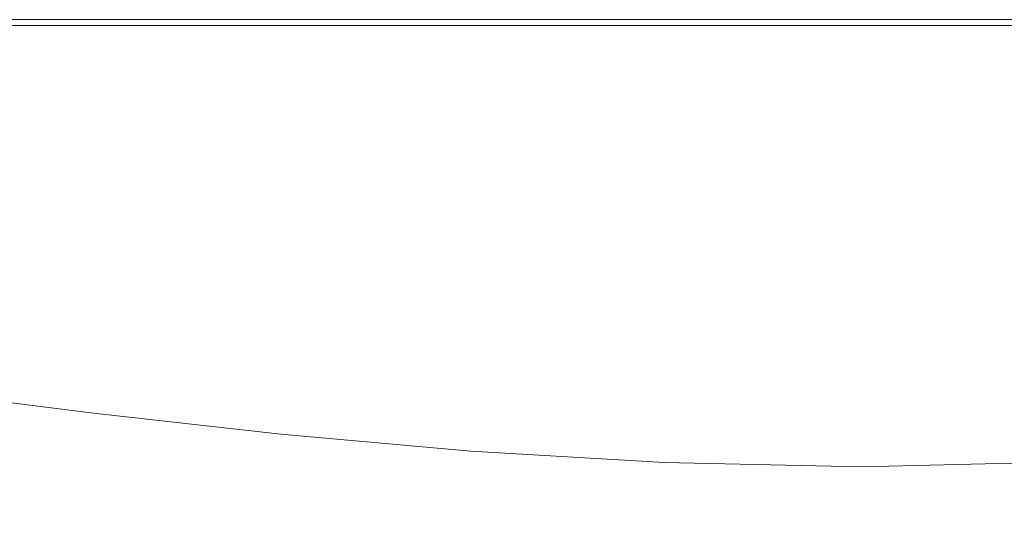
# Model space of a CAD drawing. Extents: x -2 to 1393, y -900 to 0.
# Drawn here: x 566 to 745, y -93 to 0 of the extents above; entities that cross this region are included whole.
import ezdxf

# ---------------------------------------------------------------- set-up
doc = ezdxf.new("R2010")
doc.units = 0
doc.header["$LTSCALE"] = 500
doc.header["$MEASUREMENT"] = 0
doc.layers.add('RIMA_CERAMIKA', color=7, linetype='Continuous')

msp = doc.modelspace()

# ---------------------------------------------------------------- linework, layer by layer
at = {"layer": 'RIMA_CERAMIKA', "lineweight": 0}
for points, invisible_edges in [([(544.54, 0.4, 321.57), (577.56, 0.4, 321.57), (577.56, 0.4, 286.09), (544.54, 0.4, 286.09)], 15), ([(544.54, 0.4, 321.57), (544.54, 0.4, 351.41), (577.56, 0.4, 351.41), (577.56, 0.4, 321.57)], 15), ([(544.54, 0.4, -27.12), (544.54, 0.4, 84.07), (577.56, 0.4, 84.07), (577.56, 0.4, -27.12)], 15), ([(544.54, 0.4, -27.12), (577.56, 0.4, -27.12), (577.56, 0.4, -158.99), (544.54, 0.4, -158.99)], 11), ([(544.54, 0.4, 153.91), (544.54, 0.4, 201.46), (577.56, 0.4, 201.46), (577.56, 0.4, 153.91)], 15), ([(544.54, 0.4, 153.91), (577.56, 0.4, 153.91), (577.56, 0.4, 84.07), (544.54, 0.4, 84.07)], 15), ([(544.54, 0.4, 245.78), (577.56, 0.4, 245.78), (577.56, 0.4, 201.46), (544.54, 0.4, 201.46)], 15), ([(544.54, 0.4, 245.78), (544.54, 0.4, 286.09), (577.56, 0.4, 286.09), (577.56, 0.4, 245.78)], 15), ([(544.54, 0.4, 374.82), (544.54, 0.38, 392.58), (577.56, 0.38, 392.58), (577.56, 0.4, 374.82)], 15), ([(544.54, 0.4, 374.82), (577.56, 0.4, 374.82), (577.56, 0.4, 351.41), (544.54, 0.4, 351.41)], 15), ([(544.54, 0.35, 405.48), (577.56, 0.35, 405.48), (577.56, 0.38, 392.58), (544.54, 0.38, 392.58)], 15), ([(544.54, 0.35, 405.48), (544.54, 0.27, 414.32), (577.56, 0.27, 414.32), (577.56, 0.35, 405.48)], 15), ([(544.54, 0.15, 419.89), (577.56, 0.15, 419.89), (577.56, 0.27, 414.32), (544.54, 0.27, 414.32)], 15), ([(544.54, 0.15, 419.89), (544.54, -0.04, 422.97), (577.56, -0.04, 422.97), (577.56, 0.15, 419.89)], 15), ([(611.11, 0.4, 321.57), (611.11, 0.4, 286.09), (577.56, 0.4, 286.09), (577.56, 0.4, 321.57)], 15), ([(611.11, 0.4, 321.57), (577.56, 0.4, 321.57), (577.56, 0.4, 351.41), (611.11, 0.4, 351.41)], 15), ([(611.11, 0.4, 374.82), (577.56, 0.4, 374.82), (577.56, 0.38, 392.58), (611.11, 0.38, 392.58)], 15), ([(611.11, 0.4, 374.82), (611.11, 0.4, 351.41), (577.56, 0.4, 351.41), (577.56, 0.4, 374.82)], 15), ([(611.11, 0.4, 153.91), (577.56, 0.4, 153.91), (577.56, 0.4, 201.46), (611.11, 0.4, 201.46)], 15), ([(611.11, 0.4, 153.91), (611.11, 0.4, 84.07), (577.56, 0.4, 84.07), (577.56, 0.4, 153.91)], 15), ([(611.11, 0.4, -27.12), (577.56, 0.4, -27.12), (577.56, 0.4, 84.07), (611.11, 0.4, 84.07)], 15), ([(611.11, 0.4, -27.12), (611.11, 0.4, -158.99), (577.56, 0.4, -158.99), (577.56, 0.4, -27.12)], 13), ([(611.11, 0.4, 245.78), (611.11, 0.4, 201.46), (577.56, 0.4, 201.46), (577.56, 0.4, 245.78)], 15), ([(611.11, 0.4, 245.78), (577.56, 0.4, 245.78), (577.56, 0.4, 286.09), (611.11, 0.4, 286.09)], 15), ([(611.11, 0.35, 405.48), (611.11, 0.38, 392.58), (577.56, 0.38, 392.58), (577.56, 0.35, 405.48)], 15), ([(611.11, 0.35, 405.48), (577.56, 0.35, 405.48), (577.56, 0.27, 414.32), (611.11, 0.27, 414.32)], 15), ([(611.11, 0.15, 419.89), (611.11, 0.27, 414.32), (577.56, 0.27, 414.32), (577.56, 0.15, 419.89)], 15), ([(611.11, 0.15, 419.89), (577.56, 0.15, 419.89), (577.56, -0.04, 422.97), (611.11, -0.04, 422.97)], 15), ([(611.11, 0.4, 321.57), (611.11, 0.4, 351.41), (645.4, 0.4, 351.41), (645.4, 0.4, 321.57)], 15), ([(611.11, 0.4, 321.57), (645.4, 0.4, 321.57), (645.4, 0.4, 286.09), (611.11, 0.4, 286.09)], 15), ([(611.11, 0.4, 374.82), (611.11, 0.38, 392.58), (645.4, 0.38, 392.58), (645.4, 0.4, 374.82)], 15), ([(611.11, 0.4, 374.82), (645.4, 0.4, 374.82), (645.4, 0.4, 351.41), (611.11, 0.4, 351.41)], 15), ([(611.11, 0.4, 153.91), (611.11, 0.4, 201.46), (645.4, 0.4, 201.46), (645.4, 0.4, 153.91)], 15), ([(611.11, 0.4, 153.91), (645.4, 0.4, 153.91), (645.4, 0.4, 84.07), (611.11, 0.4, 84.07)], 15), ([(611.11, 0.4, -27.12), (611.11, 0.4, 84.07), (645.4, 0.4, 84.07), (645.4, 0.4, -27.12)], 15), ([(611.11, 0.4, -27.12), (645.4, 0.4, -27.12), (645.4, 0.4, -158.99), (611.11, 0.4, -158.99)], 11), ([(611.11, 0.4, 245.78), (611.11, 0.4, 286.09), (645.4, 0.4, 286.09), (645.4, 0.4, 245.78)], 15), ([(611.11, 0.4, 245.78), (645.4, 0.4, 245.78), (645.4, 0.4, 201.46), (611.11, 0.4, 201.46)], 15), ([(611.11, 0.35, 405.48), (645.4, 0.35, 405.48), (645.4, 0.38, 392.58), (611.11, 0.38, 392.58)], 15), ([(611.11, 0.35, 405.48), (611.11, 0.27, 414.32), (645.4, 0.27, 414.32), (645.4, 0.35, 405.48)], 15), ([(611.11, 0.15, 419.89), (645.4, 0.15, 419.89), (645.4, 0.27, 414.32), (611.11, 0.27, 414.32)], 15), ([(611.11, 0.15, 419.89), (611.11, -0.04, 422.97), (645.4, -0.04, 422.97), (645.4, 0.15, 419.89)], 15), ([(680.64, 0.4, 321.57), (680.64, 0.4, 286.09), (645.4, 0.4, 286.09), (645.4, 0.4, 321.57)], 15), ([(680.64, 0.4, 321.57), (645.4, 0.4, 321.57), (645.4, 0.4, 351.41), (680.64, 0.4, 351.41)], 15), ([(680.64, 0.4, 245.78), (680.64, 0.4, 201.46), (645.4, 0.4, 201.46), (645.4, 0.4, 245.78)], 15), ([(680.64, 0.4, 245.78), (645.4, 0.4, 245.78), (645.4, 0.4, 286.09), (680.64, 0.4, 286.09)], 15), ([(680.64, 0.4, 374.82), (645.4, 0.4, 374.82), (645.4, 0.38, 392.58), (680.64, 0.38, 392.58)], 15), ([(680.64, 0.4, 374.82), (680.64, 0.4, 351.41), (645.4, 0.4, 351.41), (645.4, 0.4, 374.82)], 15), ([(680.64, 0.4, -27.12), (645.4, 0.4, -27.12), (645.4, 0.4, 84.07), (680.64, 0.4, 84.07)], 15), ([(680.64, 0.4, -27.12), (680.64, 0.4, -158.99), (645.4, 0.4, -158.99), (645.4, 0.4, -27.12)], 13), ([(680.64, 0.4, 153.91), (645.4, 0.4, 153.91), (645.4, 0.4, 201.46), (680.64, 0.4, 201.46)], 15), ([(680.64, 0.4, 153.91), (680.64, 0.4, 84.07), (645.4, 0.4, 84.07), (645.4, 0.4, 153.91)], 15), ([(680.64, 0.35, 405.48), (680.64, 0.38, 392.58), (645.4, 0.38, 392.58), (645.4, 0.35, 405.48)], 15), ([(680.64, 0.35, 405.48), (645.4, 0.35, 405.48), (645.4, 0.27, 414.32), (680.64, 0.27, 414.32)], 15), ([(680.64, 0.15, 419.89), (680.64, 0.27, 414.32), (645.4, 0.27, 414.32), (645.4, 0.15, 419.89)], 15), ([(680.64, 0.15, 419.89), (645.4, 0.15, 419.89), (645.4, -0.04, 422.97), (680.64, -0.04, 422.97)], 15), ([(680.64, 0.4, 321.57), (680.64, 0.4, 351.41), (717.05, 0.4, 351.41), (717.05, 0.4, 321.57)], 15), ([(680.64, 0.4, 321.57), (717.05, 0.4, 321.57), (717.05, 0.4, 286.09), (680.64, 0.4, 286.09)], 15), ([(680.64, 0.4, 245.78), (680.64, 0.4, 286.09), (717.05, 0.4, 286.09), (717.05, 0.4, 245.78)], 15), ([(680.64, 0.4, 245.78), (717.05, 0.4, 245.78), (717.05, 0.4, 201.46), (680.64, 0.4, 201.46)], 15), ([(680.64, 0.4, 374.82), (680.64, 0.38, 392.58), (717.05, 0.38, 392.58), (717.05, 0.4, 374.82)], 15), ([(680.64, 0.4, 374.82), (717.05, 0.4, 374.82), (717.05, 0.4, 351.41), (680.64, 0.4, 351.41)], 15), ([(680.64, 0.4, -27.12), (680.64, 0.4, 84.07), (717.05, 0.4, 84.07), (717.05, 0.4, -27.12)], 15), ([(680.64, 0.4, -27.12), (717.05, 0.4, -27.12), (717.05, 0.4, -158.99), (680.64, 0.4, -158.99)], 11), ([(680.64, 0.4, 153.91), (680.64, 0.4, 201.46), (717.05, 0.4, 201.46), (717.05, 0.4, 153.91)], 15), ([(680.64, 0.4, 153.91), (717.05, 0.4, 153.91), (717.05, 0.4, 84.07), (680.64, 0.4, 84.07)], 15), ([(680.64, 0.35, 405.48), (717.05, 0.35, 405.48), (717.05, 0.38, 392.58), (680.64, 0.38, 392.58)], 15), ([(680.64, 0.35, 405.48), (680.64, 0.27, 414.32), (717.05, 0.27, 414.32), (717.05, 0.35, 405.48)], 15), ([(680.64, 0.15, 419.89), (717.05, 0.15, 419.89), (717.05, 0.27, 414.32), (680.64, 0.27, 414.32)], 15), ([(680.64, 0.15, 419.89), (680.64, -0.04, 422.97), (717.05, -0.04, 422.97), (717.05, 0.15, 419.89)], 15), ([(754.85, 0.4, 153.91), (754.85, 0.4, 84.07), (717.05, 0.4, 84.07), (717.05, 0.4, 153.91)], 15), ([(754.85, 0.4, 153.91), (717.05, 0.4, 153.91), (717.05, 0.4, 201.46), (754.85, 0.4, 201.46)], 15), ([(754.85, 0.4, -27.12), (754.85, 0.4, -158.99), (717.05, 0.4, -158.99), (717.05, 0.4, -27.12)], 13), ([(754.85, 0.4, -27.12), (717.05, 0.4, -27.12), (717.05, 0.4, 84.07), (754.85, 0.4, 84.07)], 15), ([(754.85, 0.4, 245.78), (754.85, 0.4, 201.46), (717.05, 0.4, 201.46), (717.05, 0.4, 245.78)], 15), ([(754.85, 0.4, 245.78), (717.05, 0.4, 245.78), (717.05, 0.4, 286.09), (754.85, 0.4, 286.09)], 15), ([(754.85, 0.4, 321.57), (754.85, 0.4, 286.09), (717.05, 0.4, 286.09), (717.05, 0.4, 321.57)], 15), ([(754.85, 0.4, 321.57), (717.05, 0.4, 321.57), (717.05, 0.4, 351.41), (754.85, 0.4, 351.41)], 15), ([(754.85, 0.4, 374.82), (754.85, 0.4, 351.41), (717.05, 0.4, 351.41), (717.05, 0.4, 374.82)], 15), ([(754.85, 0.4, 374.82), (717.05, 0.4, 374.82), (717.05, 0.38, 392.58), (754.85, 0.38, 392.58)], 15), ([(754.85, 0.35, 405.48), (754.85, 0.38, 392.58), (717.05, 0.38, 392.58), (717.05, 0.35, 405.48)], 15), ([(754.85, 0.35, 405.48), (717.05, 0.35, 405.48), (717.05, 0.27, 414.32), (754.85, 0.27, 414.32)], 15), ([(754.85, 0.15, 419.89), (754.85, 0.27, 414.32), (717.05, 0.27, 414.32), (717.05, 0.15, 419.89)], 15), ([(754.85, 0.15, 419.89), (717.05, 0.15, 419.89), (717.05, -0.04, 422.97), (754.85, -0.04, 422.97)], 15), ([(544.54, -0.3, 424.36), (577.56, -0.3, 424.36), (577.56, -0.04, 422.97), (544.54, -0.04, 422.97)], 15), ([(544.54, -0.3, 424.36), (544.54, -0.64, 424.86), (577.56, -0.64, 424.86), (577.56, -0.3, 424.36)], 15), ([(544.54, -1.09, 425.24), (577.56, -1.09, 425.24), (577.56, -0.64, 424.86), (544.54, -0.64, 424.86)], 11), ([(544.54, -1.09, 425.24), (544.54, -1.66, 425.53), (577.57, -1.66, 425.53), (577.56, -1.09, 425.24)], 15), ([(544.54, -2.39, 425.73), (577.57, -2.4, 425.73), (577.57, -1.66, 425.53), (544.54, -1.66, 425.53)], 15), ([(611.11, -0.3, 424.36), (611.11, -0.04, 422.97), (577.56, -0.04, 422.97), (577.56, -0.3, 424.36)], 15), ([(611.11, -0.3, 424.36), (577.56, -0.3, 424.36), (577.56, -0.64, 424.86), (611.11, -0.64, 424.86)], 15), ([(611.11, -1.09, 425.24), (611.11, -0.64, 424.86), (577.56, -0.64, 424.86), (577.56, -1.09, 425.24)], 13), ([(611.11, -1.09, 425.24), (577.56, -1.09, 425.24), (577.57, -1.66, 425.53), (611.11, -1.67, 425.53)], 15), ([(611.12, -2.42, 425.73), (611.11, -1.67, 425.53), (577.57, -1.66, 425.53), (577.57, -2.4, 425.73)], 15), ([(611.11, -0.3, 424.36), (645.4, -0.3, 424.36), (645.4, -0.04, 422.97), (611.11, -0.04, 422.97)], 15), ([(611.11, -0.3, 424.36), (611.11, -0.64, 424.86), (645.4, -0.64, 424.86), (645.4, -0.3, 424.36)], 15), ([(611.11, -1.09, 425.24), (645.4, -1.09, 425.24), (645.4, -0.64, 424.86), (611.11, -0.64, 424.86)], 11), ([(611.11, -1.09, 425.24), (611.11, -1.67, 425.53), (645.4, -1.67, 425.53), (645.4, -1.09, 425.24)], 15), ([(611.12, -2.42, 425.73), (645.41, -2.43, 425.73), (645.4, -1.67, 425.53), (611.11, -1.67, 425.53)], 15), ([(680.64, -0.3, 424.36), (680.64, -0.04, 422.97), (645.4, -0.04, 422.97), (645.4, -0.3, 424.36)], 15), ([(680.64, -0.3, 424.36), (645.4, -0.3, 424.36), (645.4, -0.64, 424.86), (680.64, -0.64, 424.86)], 15), ([(680.64, -1.09, 425.24), (680.64, -0.64, 424.86), (645.4, -0.64, 424.86), (645.4, -1.09, 425.24)], 13), ([(680.64, -1.09, 425.24), (645.4, -1.09, 425.24), (645.4, -1.67, 425.53), (680.64, -1.67, 425.53)], 15), ([(680.65, -2.44, 425.73), (680.64, -1.67, 425.53), (645.4, -1.67, 425.53), (645.41, -2.43, 425.73)], 15), ([(680.64, -0.3, 424.36), (717.05, -0.3, 424.36), (717.05, -0.04, 422.97), (680.64, -0.04, 422.97)], 15), ([(680.64, -0.3, 424.36), (680.64, -0.64, 424.86), (717.05, -0.64, 424.86), (717.05, -0.3, 424.36)], 15), ([(680.64, -1.09, 425.24), (717.05, -1.09, 425.24), (717.05, -0.64, 424.86), (680.64, -0.64, 424.86)], 11), ([(680.64, -1.09, 425.24), (680.64, -1.67, 425.53), (717.05, -1.67, 425.53), (717.05, -1.09, 425.24)], 15), ([(680.65, -2.44, 425.73), (717.06, -2.44, 425.73), (717.05, -1.67, 425.53), (680.64, -1.67, 425.53)], 15), ([(754.85, -0.3, 424.36), (754.85, -0.04, 422.97), (717.05, -0.04, 422.97), (717.05, -0.3, 424.36)], 15), ([(754.85, -0.3, 424.36), (717.05, -0.3, 424.36), (717.05, -0.64, 424.86), (754.85, -0.64, 424.86)], 15), ([(754.85, -1.09, 425.24), (754.85, -0.64, 424.86), (717.05, -0.64, 424.86), (717.05, -1.09, 425.24)], 13), ([(754.85, -1.09, 425.24), (717.05, -1.09, 425.24), (717.05, -1.67, 425.53), (754.85, -1.67, 425.53)], 15), ([(754.86, -2.44, 425.73), (754.85, -1.67, 425.53), (717.05, -1.67, 425.53), (717.06, -2.44, 425.73)], 15), ([(544.54, -2.39, 425.73), (544.55, -3.3, 425.87), (577.59, -3.34, 425.87), (577.57, -2.4, 425.73)], 15), ([(544.57, -4.42, 425.95), (577.61, -4.5, 425.95), (577.59, -3.34, 425.87), (544.55, -3.3, 425.87)], 15), ([(611.12, -2.42, 425.73), (577.57, -2.4, 425.73), (577.59, -3.34, 425.87), (611.14, -3.37, 425.87)], 15), ([(611.16, -4.57, 425.95), (611.14, -3.37, 425.87), (577.59, -3.34, 425.87), (577.61, -4.5, 425.95)], 15), ([(611.12, -2.42, 425.73), (611.14, -3.37, 425.87), (645.43, -3.41, 425.87), (645.41, -2.43, 425.73)], 15), ([(611.16, -4.57, 425.95), (645.45, -4.64, 425.95), (645.43, -3.41, 425.87), (611.14, -3.37, 425.87)], 15), ([(680.65, -2.44, 425.73), (645.41, -2.43, 425.73), (645.43, -3.41, 425.87), (680.67, -3.43, 425.87)], 15), ([(680.69, -4.68, 425.95), (680.67, -3.43, 425.87), (645.43, -3.41, 425.87), (645.45, -4.64, 425.95)], 15), ([(680.65, -2.44, 425.73), (680.67, -3.43, 425.87), (717.07, -3.43, 425.87), (717.06, -2.44, 425.73)], 15), ([(680.69, -4.68, 425.95), (717.09, -4.69, 425.95), (717.07, -3.43, 425.87), (680.67, -3.43, 425.87)], 15), ([(754.86, -2.44, 425.73), (717.06, -2.44, 425.73), (717.07, -3.43, 425.87), (754.86, -3.43, 425.87)], 15), ([(754.87, -4.68, 425.95), (754.86, -3.43, 425.87), (717.07, -3.43, 425.87), (717.09, -4.69, 425.95)], 15), ([(544.57, -4.42, 425.95), (544.6, -5.78, 425.99), (577.64, -5.92, 425.99), (577.61, -4.5, 425.95)], 15), ([(611.16, -4.57, 425.95), (577.61, -4.5, 425.95), (577.64, -5.92, 425.99), (611.2, -6.05, 425.99)], 15), ([(611.16, -4.57, 425.95), (611.2, -6.05, 425.99), (645.5, -6.16, 425.99), (645.45, -4.64, 425.95)], 15), ([(680.69, -4.68, 425.95), (645.45, -4.64, 425.95), (645.5, -6.16, 425.99), (680.73, -6.23, 425.99)], 15), ([(680.69, -4.68, 425.95), (680.73, -6.23, 425.99), (717.13, -6.26, 425.99), (717.09, -4.69, 425.95)], 15), ([(754.87, -4.68, 425.95), (717.09, -4.69, 425.95), (717.13, -6.26, 425.99), (754.89, -6.23, 425.99)], 15), ([(544.64, -7.4, 426.01), (577.69, -7.64, 426.01), (577.64, -5.92, 425.99), (544.6, -5.78, 425.99)], 15), ([(611.26, -7.84, 426.01), (611.2, -6.05, 425.99), (577.64, -5.92, 425.99), (577.69, -7.64, 426.01)], 15), ([(611.26, -7.84, 426.01), (645.56, -8.02, 426.01), (645.5, -6.16, 425.99), (611.2, -6.05, 425.99)], 15), ([(680.79, -8.13, 426.01), (680.73, -6.23, 425.99), (645.5, -6.16, 425.99), (645.56, -8.02, 426.01)], 15), ([(680.79, -8.13, 426.01), (717.17, -8.17, 426.01), (717.13, -6.26, 425.99), (680.73, -6.23, 425.99)], 15), ([(754.91, -8.13, 426.01), (754.89, -6.23, 425.99), (717.13, -6.26, 425.99), (717.17, -8.17, 426.01)], 15), ([(544.64, -7.4, 426.01), (544.68, -9.33, 426.01), (577.75, -9.67, 426.01), (577.69, -7.64, 426.01)], 15), ([(611.26, -7.84, 426.01), (577.69, -7.64, 426.01), (577.75, -9.67, 426.01), (611.33, -9.99, 426.01)], 15), ([(611.26, -7.84, 426.01), (611.33, -9.99, 426.01), (645.63, -10.24, 426.01), (645.56, -8.02, 426.01)], 15), ([(680.79, -8.13, 426.01), (645.56, -8.02, 426.01), (645.63, -10.24, 426.01), (680.86, -10.42, 426.01)], 15), ([(680.79, -8.13, 426.01), (680.86, -10.42, 426.01), (717.23, -10.48, 426.01), (717.17, -8.17, 426.01)], 15), ([(754.91, -8.13, 426.01), (717.17, -8.17, 426.01), (717.23, -10.48, 426.01), (754.94, -10.41, 426.01)], 15), ([(544.75, -11.57, 426.01), (577.83, -12.07, 426.01), (577.75, -9.67, 426.01), (544.68, -9.33, 426.01)], 15), ([(611.43, -12.52, 426.01), (611.33, -9.99, 426.01), (577.75, -9.67, 426.01), (577.83, -12.07, 426.01)], 15), ([(611.43, -12.52, 426.01), (645.74, -12.88, 426.01), (645.63, -10.24, 426.01), (611.33, -9.99, 426.01)], 15), ([(680.96, -13.13, 426.01), (680.86, -10.42, 426.01), (645.63, -10.24, 426.01), (645.74, -12.88, 426.01)], 15), ([(680.96, -13.13, 426.01), (717.31, -13.22, 426.01), (717.23, -10.48, 426.01), (680.86, -10.42, 426.01)], 15), ([(754.98, -13.12, 426.01), (754.94, -10.41, 426.01), (717.23, -10.48, 426.01), (717.31, -13.22, 426.01)], 15), ([(544.75, -11.57, 426.01), (544.82, -14.11, 426.01), (577.93, -14.79, 426.01), (577.83, -12.07, 426.01)], 15), ([(611.43, -12.52, 426.01), (577.83, -12.07, 426.01), (577.93, -14.79, 426.01), (611.54, -15.4, 426.01)], 15), ([(611.43, -12.52, 426.01), (611.54, -15.4, 426.01), (645.86, -15.89, 426.01), (645.74, -12.88, 426.01)], 15), ([(544.91, -16.92, 426.01), (578.04, -17.8, 426.01), (577.93, -14.79, 426.01), (544.82, -14.11, 426.01)], 15), ([(680.96, -13.13, 426.01), (645.74, -12.88, 426.01), (645.86, -15.89, 426.01), (681.08, -16.23, 426.01)], 15), ([(680.96, -13.13, 426.01), (681.08, -16.23, 426.01), (717.4, -16.35, 426.01), (717.31, -13.22, 426.01)], 15), ([(754.98, -13.12, 426.01), (717.31, -13.22, 426.01), (717.4, -16.35, 426.01), (755.02, -16.22, 426.01)], 15), ([(611.67, -18.59, 426.01), (611.54, -15.4, 426.01), (577.93, -14.79, 426.01), (578.04, -17.8, 426.01)], 15), ([(611.67, -18.59, 426.01), (645.99, -19.24, 426.01), (645.86, -15.89, 426.01), (611.54, -15.4, 426.01)], 15), ([(681.21, -19.67, 426.01), (681.08, -16.23, 426.01), (645.86, -15.89, 426.01), (645.99, -19.24, 426.01)], 15), ([(544.91, -16.92, 426.01), (545, -19.97, 426.01), (578.16, -21.07, 426.01), (578.04, -17.8, 426.01)], 15), ([(611.67, -18.59, 426.01), (578.04, -17.8, 426.01), (578.16, -21.07, 426.01), (611.81, -22.06, 426.01)], 15), ([(681.21, -19.67, 426.01), (717.5, -19.84, 426.01), (717.4, -16.35, 426.01), (681.08, -16.23, 426.01)], 15), ([(755.07, -19.66, 426.01), (755.02, -16.22, 426.01), (717.4, -16.35, 426.01), (717.5, -19.84, 426.01)], 15), ([(611.67, -18.59, 426.01), (611.81, -22.06, 426.01), (646.15, -22.87, 426.01), (645.99, -19.24, 426.01)], 15), ([(681.21, -19.67, 426.01), (645.99, -19.24, 426.01), (646.15, -22.87, 426.01), (681.35, -23.42, 426.01)], 15), ([(681.21, -19.67, 426.01), (681.35, -23.42, 426.01), (717.62, -23.63, 426.01), (717.5, -19.84, 426.01)], 15), ([(755.07, -19.66, 426.01), (717.5, -19.84, 426.01), (717.62, -23.63, 426.01), (755.13, -23.4, 426.01)], 15), ([(545.1, -23.22, 426.01), (578.29, -24.56, 426.01), (578.16, -21.07, 426.01), (545, -19.97, 426.01)], 15), ([(611.96, -25.78, 426.01), (611.81, -22.06, 426.01), (578.16, -21.07, 426.01), (578.29, -24.56, 426.01)], 15), ([(545.1, -23.22, 426.01), (545.21, -26.66, 426.01), (578.43, -28.26, 426.01), (578.29, -24.56, 426.01)], 15), ([(611.96, -25.78, 426.01), (646.31, -26.77, 426.01), (646.15, -22.87, 426.01), (611.81, -22.06, 426.01)], 15), ([(681.51, -27.43, 426.01), (681.35, -23.42, 426.01), (646.15, -22.87, 426.01), (646.31, -26.77, 426.01)], 15), ([(611.96, -25.78, 426.01), (578.29, -24.56, 426.01), (578.43, -28.26, 426.01), (612.12, -29.7, 426.01)], 15), ([(681.51, -27.43, 426.01), (717.74, -27.68, 426.01), (717.62, -23.63, 426.01), (681.35, -23.42, 426.01)], 15), ([(755.19, -27.41, 426.01), (755.13, -23.4, 426.01), (717.62, -23.63, 426.01), (717.74, -27.68, 426.01)], 15), ([(545.32, -30.26, 426.01), (578.57, -32.11, 426.01), (578.43, -28.26, 426.01), (545.21, -26.66, 426.01)], 15), ([(611.96, -25.78, 426.01), (612.12, -29.7, 426.01), (646.48, -30.87, 426.01), (646.31, -26.77, 426.01)], 15), ([(681.51, -27.43, 426.01), (646.31, -26.77, 426.01), (646.48, -30.87, 426.01), (681.67, -31.67, 426.01)], 15), ([(612.29, -33.79, 426.01), (612.12, -29.7, 426.01), (578.43, -28.26, 426.01), (578.57, -32.11, 426.01)], 15), ([(681.51, -27.43, 426.01), (681.67, -31.67, 426.01), (717.87, -31.96, 426.01), (717.74, -27.68, 426.01)], 15), ([(755.19, -27.41, 426.01), (717.74, -27.68, 426.01), (717.87, -31.96, 426.01), (755.25, -31.64, 426.01)], 15), ([(545.32, -30.26, 426.01), (545.43, -33.98, 426.01), (578.71, -36.1, 426.01), (578.57, -32.11, 426.01)], 15), ([(612.29, -33.79, 426.01), (646.66, -35.16, 426.01), (646.48, -30.87, 426.01), (612.12, -29.7, 426.01)], 15), ([(612.29, -33.79, 426.01), (578.57, -32.11, 426.01), (578.71, -36.1, 426.01), (612.46, -38.02, 426.01)], 15), ([(681.84, -36.08, 426.01), (681.67, -31.67, 426.01), (646.48, -30.87, 426.01), (646.66, -35.16, 426.01)], 15), ([(681.84, -36.08, 426.01), (718, -36.42, 426.01), (717.87, -31.96, 426.01), (681.67, -31.67, 426.01)], 15), ([(755.32, -36.05, 426.01), (755.25, -31.64, 426.01), (717.87, -31.96, 426.01), (718, -36.42, 426.01)], 15), ([(545.55, -37.8, 426.01), (578.85, -40.18, 426.01), (578.71, -36.1, 426.01), (545.43, -33.98, 426.01)], 15), ([(612.29, -33.79, 426.01), (612.46, -38.02, 426.01), (646.84, -39.58, 426.01), (646.66, -35.16, 426.01)], 15), ([(681.84, -36.08, 426.01), (646.66, -35.16, 426.01), (646.84, -39.58, 426.01), (682.01, -40.64, 426.01)], 15), ([(612.63, -42.34, 426.01), (612.46, -38.02, 426.01), (578.71, -36.1, 426.01), (578.85, -40.18, 426.01)], 15), ([(681.84, -36.08, 426.01), (682.01, -40.64, 426.01), (718.14, -41.03, 426.01), (718, -36.42, 426.01)], 15), ([(755.32, -36.05, 426.01), (718, -36.42, 426.01), (718.14, -41.03, 426.01), (755.38, -40.6, 426.01)], 15), ([(545.55, -37.8, 426.01), (545.65, -41.65, 426), (578.99, -44.29, 426), (578.85, -40.18, 426.01)], 15), ([(612.63, -42.34, 426.01), (647.02, -44.1, 426.01), (646.84, -39.58, 426.01), (612.46, -38.02, 426.01)], 15), ([(612.63, -42.34, 426.01), (578.85, -40.18, 426.01), (578.99, -44.29, 426), (612.79, -46.68, 426)], 15), ([(682.18, -45.29, 426.01), (682.01, -40.64, 426.01), (646.84, -39.58, 426.01), (647.02, -44.1, 426.01)], 15), ([(682.18, -45.29, 426.01), (718.28, -45.73, 426.01), (718.14, -41.03, 426.01), (682.01, -40.64, 426.01)], 15), ([(755.45, -45.24, 426.01), (755.38, -40.6, 426.01), (718.14, -41.03, 426.01), (718.28, -45.73, 426.01)], 15), ([(545.75, -45.44, 425.96), (579.12, -48.34, 425.96), (578.99, -44.29, 426), (545.65, -41.65, 426)], 15), ([(612.63, -42.34, 426.01), (612.79, -46.68, 426), (647.19, -48.64, 426), (647.02, -44.1, 426.01)], 15), ([(612.95, -50.96, 425.96), (612.79, -46.68, 426), (578.99, -44.29, 426), (579.12, -48.34, 425.96)], 15), ([(682.18, -45.29, 426.01), (647.02, -44.1, 426.01), (647.19, -48.64, 426), (682.35, -49.95, 426)], 15), ([(545.75, -45.44, 425.96), (545.84, -49.12, 425.9), (579.24, -52.25, 425.9), (579.12, -48.34, 425.96)], 15), ([(682.18, -45.29, 426.01), (682.35, -49.95, 426), (718.41, -50.44, 426), (718.28, -45.73, 426.01)], 15), ([(755.45, -45.24, 426.01), (718.28, -45.73, 426.01), (718.41, -50.44, 426), (755.52, -49.9, 426)], 15), ([(612.95, -50.96, 425.96), (579.12, -48.34, 425.96), (579.24, -52.25, 425.9), (613.09, -55.09, 425.9)], 15), ([(612.95, -50.96, 425.96), (647.36, -53.1, 425.96), (647.19, -48.64, 426), (612.79, -46.68, 426)], 15), ([(545.91, -52.59, 425.8), (579.34, -55.95, 425.8), (579.24, -52.25, 425.9), (545.84, -49.12, 425.9)], 15), ([(682.51, -54.54, 425.96), (682.35, -49.95, 426), (647.19, -48.64, 426), (647.36, -53.1, 425.96)], 15), ([(682.51, -54.54, 425.96), (718.54, -55.08, 425.96), (718.41, -50.44, 426), (682.35, -49.95, 426)], 15), ([(755.58, -54.49, 425.96), (755.52, -49.9, 426), (718.41, -50.44, 426), (718.54, -55.08, 425.96)], 15), ([(612.95, -50.96, 425.96), (613.09, -55.09, 425.9), (647.51, -57.41, 425.9), (647.36, -53.1, 425.96)], 15), ([(545.91, -52.59, 425.8), (545.96, -55.79, 425.65), (579.41, -59.35, 425.65), (579.34, -55.95, 425.8)], 15), ([(613.21, -58.99, 425.8), (613.09, -55.09, 425.9), (579.24, -52.25, 425.9), (579.34, -55.95, 425.8)], 15), ([(682.51, -54.54, 425.96), (647.36, -53.1, 425.96), (647.51, -57.41, 425.9), (682.66, -58.97, 425.9)], 15), ([(613.21, -58.99, 425.8), (647.65, -61.47, 425.8), (647.51, -57.41, 425.9), (613.09, -55.09, 425.9)], 15), ([(682.51, -54.54, 425.96), (682.66, -58.97, 425.9), (718.65, -59.54, 425.9), (718.54, -55.08, 425.96)], 15), ([(755.58, -54.49, 425.96), (718.54, -55.08, 425.96), (718.65, -59.54, 425.9), (755.63, -58.91, 425.9)], 15), ([(545.98, -58.65, 425.43), (579.46, -62.38, 425.43), (579.41, -59.35, 425.65), (545.96, -55.79, 425.65)], 15), ([(613.21, -58.99, 425.8), (579.34, -55.95, 425.8), (579.41, -59.35, 425.65), (613.31, -62.57, 425.65)], 15), ([(545.98, -58.65, 425.43), (545.97, -61.08, 425.15), (579.48, -64.96, 425.15), (579.46, -62.38, 425.43)], 15), ([(613.21, -58.99, 425.8), (613.31, -62.57, 425.65), (647.76, -65.2, 425.65), (647.65, -61.47, 425.8)], 15), ([(682.79, -63.14, 425.8), (682.66, -58.97, 425.9), (647.51, -57.41, 425.9), (647.65, -61.47, 425.8)], 15), ([(682.79, -63.14, 425.8), (718.75, -63.76, 425.8), (718.65, -59.54, 425.9), (682.66, -58.97, 425.9)], 15), ([(755.67, -63.08, 425.8), (755.63, -58.91, 425.9), (718.65, -59.54, 425.9), (718.75, -63.76, 425.8)], 15), ([(613.38, -65.76, 425.43), (613.31, -62.57, 425.65), (579.41, -59.35, 425.65), (579.46, -62.38, 425.43)], 15), ([(545.93, -63.02, 424.78), (579.46, -67.01, 424.78), (579.48, -64.96, 425.15), (545.97, -61.08, 425.15)], 15), ([(613.38, -65.76, 425.43), (579.46, -62.38, 425.43), (579.48, -64.96, 425.15), (613.42, -68.48, 425.15)], 15), ([(613.38, -65.76, 425.43), (647.85, -68.52, 425.43), (647.76, -65.2, 425.65), (613.31, -62.57, 425.65)], 15), ([(682.79, -63.14, 425.8), (647.65, -61.47, 425.8), (647.76, -65.2, 425.65), (682.9, -66.97, 425.65)], 15), ([(545.93, -63.02, 424.78), (545.86, -64.53, 424.34), (579.41, -68.6, 424.34), (579.46, -67.01, 424.78)], 15), ([(682.79, -63.14, 425.8), (682.9, -66.97, 425.65), (718.84, -67.63, 425.65), (718.75, -63.76, 425.8)], 15), ([(755.67, -63.08, 425.8), (718.75, -63.76, 425.8), (718.84, -67.63, 425.65), (755.71, -66.91, 425.65)], 15), ([(545.76, -65.66, 423.84), (545.64, -66.49, 423.29), (579.24, -70.66, 423.29), (579.33, -69.8, 423.84)], 15), ([(545.76, -65.66, 423.84), (579.33, -69.8, 423.84), (579.41, -68.6, 424.34), (545.86, -64.53, 424.34)], 15), ([(613.42, -70.63, 424.78), (613.42, -68.48, 425.15), (579.48, -64.96, 425.15), (579.46, -67.01, 424.78)], 15), ([(613.38, -65.76, 425.43), (613.42, -68.48, 425.15), (647.9, -71.35, 425.15), (647.85, -68.52, 425.43)], 15), ([(682.98, -70.38, 425.43), (682.9, -66.97, 425.65), (647.76, -65.2, 425.65), (647.85, -68.52, 425.43)], 15), ([(544.88, -68.14, 420.13), (578.56, -72.33, 420.13), (578.7, -72.12, 420.78), (545.04, -67.93, 420.79)], 15), ([(545.2, -67.72, 421.44), (545.04, -67.93, 420.79), (578.7, -72.12, 420.78), (578.85, -71.92, 421.44)], 15), ([(545.2, -67.72, 421.44), (578.85, -71.92, 421.44), (578.99, -71.66, 422.08), (545.36, -67.46, 422.08)], 15), ([(545.51, -67.06, 422.7), (545.36, -67.46, 422.08), (578.99, -71.66, 422.08), (579.12, -71.26, 422.7)], 15), ([(545.51, -67.06, 422.7), (579.12, -71.26, 422.7), (579.24, -70.66, 423.29), (545.64, -66.49, 423.29)], 14), ([(613.42, -70.63, 424.78), (579.46, -67.01, 424.78), (579.41, -68.6, 424.34), (613.39, -72.3, 424.34)], 15), ([(682.98, -70.38, 425.43), (718.91, -71.07, 425.43), (718.84, -67.63, 425.65), (682.9, -66.97, 425.65)], 15), ([(755.73, -70.31, 425.43), (755.71, -66.91, 425.65), (718.84, -67.63, 425.65), (718.91, -71.07, 425.43)], 15), ([(544.88, -68.14, 420.13), (543.15, -71.75, 410.55), (576.91, -75.82, 410.53), (578.56, -72.33, 420.13)], 15), ([(613.34, -73.54, 423.84), (579.33, -69.8, 423.84), (579.24, -70.66, 423.29), (613.26, -74.44, 423.29)], 15), ([(613.34, -73.54, 423.84), (613.39, -72.3, 424.34), (579.41, -68.6, 424.34), (579.33, -69.8, 423.84)], 15), ([(613.42, -70.63, 424.78), (647.92, -73.58, 424.78), (647.9, -71.35, 425.15), (613.42, -68.48, 425.15)], 15), ([(682.98, -70.38, 425.43), (647.85, -68.52, 425.43), (647.9, -71.35, 425.15), (683.04, -73.28, 425.15)], 15), ([(612.93, -75.73, 421.44), (613.05, -75.46, 422.08), (578.99, -71.66, 422.08), (578.85, -71.92, 421.44)], 15), ([(613.16, -75.05, 422.7), (579.12, -71.26, 422.7), (578.99, -71.66, 422.08), (613.05, -75.46, 422.08)], 15), ([(613.16, -75.05, 422.7), (613.26, -74.44, 423.29), (579.24, -70.66, 423.29), (579.12, -71.26, 422.7)], 7), ([(613.42, -70.63, 424.78), (613.39, -72.3, 424.34), (647.91, -75.31, 424.34), (647.92, -73.58, 424.78)], 15), ([(683.07, -75.57, 424.78), (683.04, -73.28, 425.15), (647.9, -71.35, 425.15), (647.92, -73.58, 424.78)], 15), ([(682.98, -70.38, 425.43), (683.04, -73.28, 425.15), (718.95, -73.99, 425.15), (718.91, -71.07, 425.43)], 15), ([(755.73, -70.31, 425.43), (718.91, -71.07, 425.43), (718.95, -73.99, 425.15), (755.73, -73.2, 425.15)], 15), ([(538.27, -82.17, 383.09), (572.25, -85.88, 383.04), (576.91, -75.82, 410.53), (543.15, -71.75, 410.55)], 15), ([(612.68, -76.12, 420.13), (578.56, -72.33, 420.13), (576.91, -75.82, 410.53), (611.15, -79.51, 410.51)], 15), ([(612.68, -76.12, 420.13), (612.8, -75.92, 420.78), (578.7, -72.12, 420.78), (578.56, -72.33, 420.13)], 15), ([(612.93, -75.73, 421.44), (578.85, -71.92, 421.44), (578.7, -72.12, 420.78), (612.8, -75.92, 420.78)], 15), ([(613.34, -73.54, 423.84), (647.87, -76.6, 423.84), (647.91, -75.31, 424.34), (613.39, -72.3, 424.34)], 15), ([(683.07, -75.57, 424.78), (718.96, -76.3, 424.78), (718.95, -73.99, 425.15), (683.04, -73.28, 425.15)], 15), ([(755.72, -75.49, 424.78), (755.73, -73.2, 425.15), (718.95, -73.99, 425.15), (718.96, -76.3, 424.78)], 15), ([(613.16, -75.05, 422.7), (613.05, -75.46, 422.08), (647.63, -78.56, 422.08), (647.73, -78.15, 422.7)], 7), ([(613.16, -75.05, 422.7), (647.73, -78.15, 422.7), (647.81, -77.52, 423.29), (613.26, -74.44, 423.29)], 15), ([(613.34, -73.54, 423.84), (613.26, -74.44, 423.29), (647.81, -77.52, 423.29), (647.87, -76.6, 423.84)], 15), ([(683.07, -75.57, 424.78), (647.92, -73.58, 424.78), (647.91, -75.31, 424.34), (683.06, -77.34, 424.34)], 15), ([(606.83, -89.29, 382.95), (611.15, -79.51, 410.51), (576.91, -75.82, 410.53), (572.25, -85.88, 383.04)], 15), ([(612.68, -76.12, 420.13), (611.15, -79.51, 410.51), (645.93, -82.51, 410.48), (647.32, -79.21, 420.13)], 15), ([(612.68, -76.12, 420.13), (647.32, -79.21, 420.13), (647.42, -79.02, 420.78), (612.8, -75.92, 420.78)], 15), ([(612.93, -75.73, 421.44), (612.8, -75.92, 420.78), (647.42, -79.02, 420.78), (647.53, -78.83, 421.44)], 15), ([(612.93, -75.73, 421.44), (647.53, -78.83, 421.44), (647.63, -78.56, 422.08), (613.05, -75.46, 422.08)], 15), ([(683.03, -78.65, 423.84), (647.87, -76.6, 423.84), (647.81, -77.52, 423.29), (682.98, -79.59, 423.29)], 15), ([(683.03, -78.65, 423.84), (683.06, -77.34, 424.34), (647.91, -75.31, 424.34), (647.87, -76.6, 423.84)], 15), ([(683.07, -75.57, 424.78), (683.06, -77.34, 424.34), (718.95, -78.08, 424.34), (718.96, -76.3, 424.78)], 15), ([(755.72, -75.49, 424.78), (718.96, -76.3, 424.78), (718.95, -78.08, 424.34), (755.69, -77.25, 424.34)], 15), ([(682.75, -80.91, 421.44), (647.53, -78.83, 421.44), (647.42, -79.02, 420.78), (682.66, -81.1, 420.78)], 15), ([(682.75, -80.91, 421.44), (682.84, -80.65, 422.08), (647.63, -78.56, 422.08), (647.53, -78.83, 421.44)], 15), ([(682.91, -80.23, 422.7), (647.73, -78.15, 422.7), (647.63, -78.56, 422.08), (682.84, -80.65, 422.08)], 15), ([(682.91, -80.23, 422.7), (682.98, -79.59, 423.29), (647.81, -77.52, 423.29), (647.73, -78.15, 422.7)], 7), ([(683.03, -78.65, 423.84), (682.98, -79.59, 423.29), (718.88, -80.36, 423.29), (718.92, -79.41, 423.84)], 15), ([(683.03, -78.65, 423.84), (718.92, -79.41, 423.84), (718.95, -78.08, 424.34), (683.06, -77.34, 424.34)], 15), ([(755.65, -78.56, 423.84), (718.92, -79.41, 423.84), (718.88, -80.36, 423.29), (755.59, -79.5, 423.29)], 15), ([(755.65, -78.56, 423.84), (755.69, -77.25, 424.34), (718.95, -78.08, 424.34), (718.92, -79.41, 423.84)], 15), ([(606.83, -89.29, 382.95), (641.98, -92.04, 382.84), (645.93, -82.51, 410.48), (611.15, -79.51, 410.51)], 15), ([(682.57, -81.29, 420.13), (647.32, -79.21, 420.13), (645.93, -82.51, 410.48), (681.3, -84.51, 410.45)], 15), ([(682.57, -81.29, 420.13), (682.66, -81.1, 420.78), (647.42, -79.02, 420.78), (647.32, -79.21, 420.13)], 15), ([(682.91, -80.23, 422.7), (682.84, -80.65, 422.08), (718.75, -81.41, 422.08), (718.82, -81, 422.7)], 7), ([(682.91, -80.23, 422.7), (718.82, -81, 422.7), (718.88, -80.36, 423.29), (682.98, -79.59, 423.29)], 15), ([(755.39, -80.8, 421.43), (755.46, -80.54, 422.08), (718.75, -81.41, 422.08), (718.67, -81.67, 421.43)], 15), ([(755.53, -80.13, 422.7), (718.82, -81, 422.7), (718.75, -81.41, 422.08), (755.46, -80.54, 422.08)], 15), ([(755.53, -80.13, 422.7), (755.59, -79.5, 423.29), (718.88, -80.36, 423.29), (718.82, -81, 422.7)], 7), ([(538.27, -82.17, 383.09), (534.27, -93.49, 355.52), (568.18, -96.77, 355.42), (572.25, -85.88, 383.04)], 15), ([(682.57, -81.29, 420.13), (681.3, -84.51, 410.45), (718.35, -86.49, 407.34), (718.51, -82.04, 420.13)], 15), ([(682.57, -81.29, 420.13), (718.51, -82.04, 420.13), (718.59, -81.86, 420.78), (682.66, -81.1, 420.78)], 15), ([(682.75, -80.91, 421.44), (682.66, -81.1, 420.78), (718.59, -81.86, 420.78), (718.67, -81.67, 421.43)], 15), ([(682.75, -80.91, 421.44), (718.67, -81.67, 421.43), (718.75, -81.41, 422.08), (682.84, -80.65, 422.08)], 15), ([(755.23, -81.17, 420.13), (718.51, -82.04, 420.13), (718.35, -86.49, 407.34), (758.15, -89.45, 398.05)], 15), ([(755.23, -81.17, 420.13), (755.31, -80.99, 420.78), (718.59, -81.86, 420.78), (718.51, -82.04, 420.13)], 15), ([(755.39, -80.8, 421.43), (718.67, -81.67, 421.43), (718.59, -81.86, 420.78), (755.31, -80.99, 420.78)], 15), ([(677.69, -93.8, 382.74), (681.3, -84.51, 410.45), (645.93, -82.51, 410.48), (641.98, -92.04, 382.84)], 15), ([(606.83, -89.29, 382.95), (572.25, -85.88, 383.04), (568.18, -96.77, 355.42), (602.76, -99.82, 355.25)], 15), ([(677.69, -93.8, 382.74), (718.02, -99.46, 370.28), (718.35, -86.49, 407.34), (681.3, -84.51, 410.45)], 15), ([(767.04, -113.9, 333.13), (758.15, -89.45, 398.05), (718.35, -86.49, 407.34), (718.02, -99.46, 370.28)], 15), ([(606.83, -89.29, 382.95), (602.76, -99.82, 355.25), (638.01, -102.28, 355.03), (641.98, -92.04, 382.84)], 15), ([(677.69, -93.8, 382.74), (641.98, -92.04, 382.84), (638.01, -102.28, 355.03), (673.93, -103.82, 354.78)], 15)]:
    msp.add_3dface(points, dxfattribs=dict(at, invisible_edges=invisible_edges))

doc.saveas('drawing.dxf')
